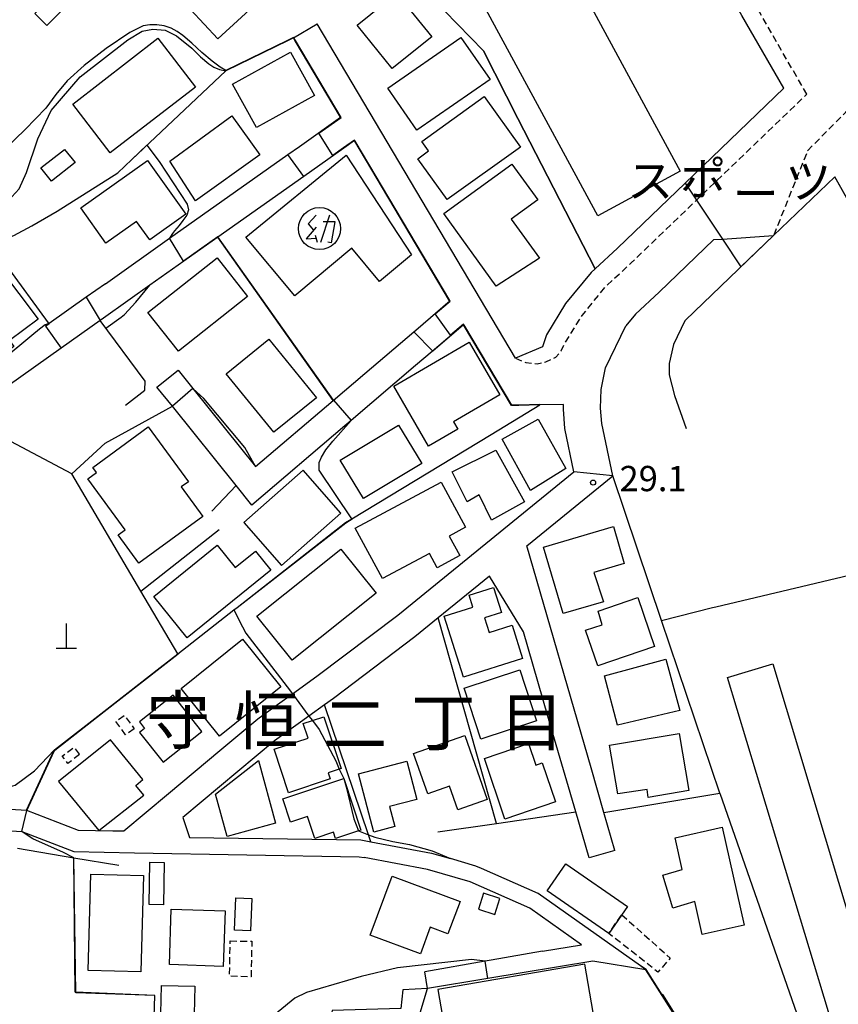
# Model space of a CAD drawing. Extents: x -12000 to -10000, y 91500 to 93000.
# Drawn here: x -11660 to -11539, y 92500 to 92646 of the extents above; entities that cross this region are included whole.
import ezdxf
from ezdxf.enums import TextEntityAlignment as Align

# ---------------------------------------------------------------- set-up
doc = ezdxf.new("R2010")
doc.units = 0
doc.linetypes.add('221300', pattern=[1.5, 1, -0.5])
doc.linetypes.add('300300', pattern=[1.5, 1, -0.5])
for name, color, linetype in [('2101000', 7, 'Continuous'), ('2101001', 7, 'Continuous'), ('2213000', 7, '221300'), ('3001000', 4, 'Continuous'), ('3002000', 5, 'Continuous'), ('3003000', 7, '300300'), ('3525000', 2, 'Continuous'), ('4201000', 7, 'Continuous'), ('6110000', 1, '611000'), ('6130000', 3, '613000'), ('6140000', 3, '614000'), ('7101000', 2, 'Continuous'), ('7101001', 8, 'Continuous'), ('7102000', 6, 'Continuous'), ('7102001', 8, 'Continuous'), ('7312000', 1, 'Continuous'), ('8114000', 7, 'Continuous'), ('8131000', 7, 'Continuous')]:
    doc.layers.add(name, color=color, linetype=linetype)
doc.styles.add('PlotAnnotation', font='MS Gothic.ttf')
doc.linetypes.add('611000', pattern='A,1,[3,dmdr.shx,S=0.2,R=0,X=0,Y=0],1', length=2)
doc.linetypes.add('613000', pattern='A,1,-0.75,[1,dmdr.shx,S=0.15,R=0,X=0,Y=0],-0.75,1', length=3.5)
doc.linetypes.add('614000', pattern='A,1.5,[2,dmdr.shx,S=0.3,R=0,X=0,Y=-0.3],1.5', length=3)

# ---------------------------------------------------------------- blocks, each defined once
blk = doc.blocks.new('352500')
at = {"layer": '3525000'}
for points in [[(-0.2, 0.8), (-0.675, 0.275), (-0.35, -0.1)], [(0.6, 0.8), (0.05, -0.825)], [(-0.2, 0.075), (-0.8, -0.6), (-0.2, -0.575)], [(0.206, 0.428), (0.937, 0.428)], [(0.9, 0.4), (0.7, -0.85), (0.5, -0.8)], [(-0.25, -0.4), (-0.15, -0.8)]]:
    blk.add_lwpolyline(points, dxfattribs=at)
blk.add_circle((0, 0), 1.25, dxfattribs=at)
blk = doc.blocks.new('420100')
at = {"layer": '4201000'}
for points in [[(0, 0), (0, 1.5)], [(0.6, 0), (-0.6, 0)]]:
    blk.add_lwpolyline(points, dxfattribs=at)
blk = doc.blocks.new('731200')
at = {"layer": '7312000'}
blk.add_circle((0, 0), 0.15, dxfattribs=at)

msp = doc.modelspace()

# ---------------------------------------------------------------- linework, layer by layer
at = {"layer": '2101000', "flags": 128}
for points in [[(-11546.73, 92635.77), (-11552.95, 92646.57), (-11575.16, 92685.14), (-11576.05, 92686.69)], [(-11575.34, 92608.41), (-11579.11, 92603.8), (-11581.96, 92599.19), (-11582.56, 92597.4), (-11586.56, 92595.71), (-11615.96, 92645.32)], [(-11618.6, 92627.15), (-11612.51, 92631.46), (-11619.24, 92642.81), (-11619.49, 92643.24)], [(-11546.73, 92635.77), (-11561.39, 92621.68), (-11571.43, 92612.04), (-11574.75, 92608.96), (-11575.34, 92608.41)], [(-11608.92, 92593.42), (-11601.65, 92599.62), (-11600.99, 92600.18), (-11596.57, 92603.95), (-11596.33, 92604.16), (-11596.37, 92604.22), (-11610.41, 92627.91), (-11610.46, 92628), (-11612.03, 92626.89), (-11617.96, 92622.69)], [(-11647.41, 92606.75), (-11637.87, 92613.51), (-11620.31, 92625.94), (-11618.6, 92627.15)], [(-11617.96, 92622.69), (-11630.72, 92613.66)], [(-11521.65, 92591.39), (-11539.19, 92622.64), (-11548.26, 92613.91)], [(-11630.72, 92613.66), (-11640.81, 92606.52), (-11643.72, 92604.46)], [(-11557.13, 92613.3), (-11565.25, 92605.49), (-11568.77, 92602.24), (-11570.16, 92600.53)], [(-11647.41, 92606.75), (-11650.25, 92604.74), (-11655.75, 92600.84)], [(-11643.72, 92604.46), (-11648.05, 92601.4), (-11648.18, 92601.3)], [(-11656.3, 92600.45), (-11655.75, 92600.84)], [(-11577.88, 92578.85), (-11579.22, 92585.25), (-11579.44, 92588.15), (-11579.41, 92588.85), (-11582.92, 92588.77), (-11586.06, 92588.7), (-11587.15, 92588.68), (-11594.11, 92600.41), (-11594.26, 92600.67), (-11598.9, 92596.71), (-11601.37, 92594.61)], [(-11572.13, 92578.24), (-11573.76, 92586.02), (-11573.93, 92588.26), (-11573.84, 92591.04), (-11573.22, 92594.29), (-11570.16, 92600.53)], [(-11636.63, 92593.92), (-11634.43, 92591.18), (-11625.12, 92579.6)], [(-11601.37, 92594.61), (-11610.93, 92586.46), (-11611.86, 92585.66), (-11625.66, 92573.89), (-11628.01, 92576.81)], [(-11613.61, 92589.43), (-11608.92, 92593.42)], [(-11637.47, 92588.58), (-11639.75, 92591.41)], [(-11625.12, 92579.6), (-11613.61, 92589.43)], [(-11619.65, 92545.87), (-11616.02, 92548.48), (-11604.01, 92557.57), (-11577.88, 92578.85)], [(-11571.8, 92522.63), (-11573.43, 92528.28), (-11575.34, 92534.88), (-11584.89, 92567.85), (-11572.13, 92578.24)], [(-11575.64, 92521.52), (-11577.62, 92528.37), (-11580.99, 92540), (-11585.35, 92555.08), (-11590.43, 92563.35), (-11598.01, 92557.18), (-11601.48, 92554.35), (-11613.58, 92545.18), (-11614.89, 92544.24), (-11617.2, 92542.58), (-11622.29, 92538.91), (-11635.91, 92527.51), (-11634.93, 92524.57), (-11609.49, 92524.19), (-11608.01, 92523.91), (-11599.02, 92522.23), (-11596.21, 92521.41)], [(-11712.49, 92551.09), (-11711.84, 92549.14), (-11710.75, 92546.74), (-11709.97, 92545.64), (-11706.79, 92542.44), (-11690.24, 92532.38), (-11681.15, 92529.99), (-11679.87, 92529.91), (-11671.37, 92529.37), (-11659.11, 92528.59), (-11651.46, 92525.66), (-11646.28, 92525.55)], [(-11630.4, 92537.47), (-11624.81, 92542.15), (-11621.86, 92544.27)], [(-11638.05, 92531.08), (-11630.4, 92537.47)], [(-11677.19, 92524.11), (-11677.45, 92525.23), (-11675.53, 92526.43), (-11659.8, 92525.43), (-11652.08, 92522.47), (-11643.07, 92522.29), (-11609.74, 92521.7), (-11609.01, 92521.56)], [(-11582.54, 92507.66), (-11576.76, 92508.62), (-11584.44, 92514.06), (-11593.29, 92517.96), (-11599.6, 92519.79), (-11609.01, 92521.56)], [(-11567.21, 92504.92), (-11568.01, 92505.49), (-11583.2, 92516.24), (-11591.6, 92519.95), (-11592.43, 92520.32), (-11596.21, 92521.41)], [(-11582.54, 92507.66), (-11590.15, 92506.33), (-11591.06, 92506.17), (-11600.02, 92504.61)]]:
    msp.add_lwpolyline(points, dxfattribs=at)
at = {"layer": '2101001', "flags": 128}
for points in [[(-11619.49, 92643.24), (-11615.96, 92645.32)], [(-11557.13, 92613.3), (-11555.84, 92613.39), (-11548.26, 92613.91)], [(-11648.18, 92601.3), (-11653.99, 92597.19)], [(-11656.3, 92600.45), (-11653.99, 92597.19)], [(-11639.75, 92591.41), (-11636.63, 92593.92)], [(-11628.01, 92576.81), (-11637.47, 92588.58)], [(-11621.86, 92544.27), (-11619.65, 92545.87)], [(-11646.28, 92525.55), (-11644.68, 92525.52), (-11638.05, 92531.08)], [(-11571.8, 92522.63), (-11575.64, 92521.52)], [(-11567.21, 92504.92), (-11575.07, 92506.19), (-11590.68, 92503.62), (-11599.59, 92502.15)], [(-11599.59, 92502.15), (-11600.02, 92504.61)]]:
    msp.add_lwpolyline(points, dxfattribs=at)
at = {"layer": '2213000', "flags": 128}
for points in [[(-11543.33, 92634.88), (-11572.83, 92686.12), (-11575.55, 92690.85), (-11586.51, 92708.1), (-11590.4, 92714.19), (-11614.89, 92746.05), (-11630.56, 92764.6), (-11631.96, 92765.98), (-11633.29, 92766.56), (-11635.08, 92766.44)], [(-11486.81, 92640.54), (-11493.1, 92644.75), (-11496.76, 92646.61), (-11500, 92647.72), (-11500.5, 92647.86), (-11505.68, 92649.26), (-11508.58, 92649.41), (-11510.58, 92649.51), (-11518.46, 92649.21), (-11521.91, 92649.04), (-11532.5, 92639.2), (-11533.88, 92635.92), (-11543.2, 92626.53), (-11548.26, 92613.91)], [(-11586.56, 92595.71), (-11585, 92595.05), (-11583.35, 92594.87), (-11582.03, 92595.16), (-11580.58, 92595.84), (-11579.8, 92596.78), (-11579.22, 92597.91), (-11576.66, 92602.05), (-11573.15, 92606.35), (-11569.37, 92609.86), (-11559.7, 92619.15), (-11543.33, 92634.88)]]:
    msp.add_lwpolyline(points, dxfattribs=at)
at = {"layer": '3001000', "flags": 128}
for points in [[(-11636.79, 92649.67), (-11632.73, 92653.41), (-11634.31, 92655.13), (-11631.48, 92657.73), (-11630.19, 92656.32), (-11625.91, 92660.26), (-11619.57, 92653.35), (-11630.73, 92643.09), (-11636.79, 92649.67)], [(-11579.69, 92655.92), (-11562.11, 92623.45), (-11574.33, 92616.84), (-11591.9, 92649.31), (-11579.69, 92655.92)], [(-11656.11, 92645.1), (-11657.87, 92646.89), (-11654.2, 92650.52), (-11652.43, 92648.73), (-11656.11, 92645.1)], [(-11604.21, 92649.88), (-11598.99, 92643.43), (-11604.84, 92638.7), (-11610.06, 92645.15), (-11604.21, 92649.88)], [(-11646.68, 92626.19), (-11652.26, 92633.43), (-11639.62, 92643.19), (-11634.03, 92635.94), (-11646.68, 92626.19)], [(-11590.32, 92637.09), (-11601.18, 92629.55), (-11605.52, 92635.79), (-11594.65, 92643.33), (-11590.32, 92637.09)], [(-11625, 92629.94), (-11628.55, 92636.4), (-11619.92, 92641.15), (-11616.36, 92634.69), (-11625, 92629.94)], [(-11585.82, 92627.03), (-11596.68, 92619.25), (-11601.03, 92625.32), (-11599.44, 92626.46), (-11600.46, 92627.89), (-11591.19, 92634.53), (-11585.82, 92627.03)], [(-11634.03, 92619.05), (-11637.85, 92624.96), (-11628.62, 92631.69), (-11624.47, 92625.87), (-11634.03, 92619.05)], [(-11655.41, 92621.98), (-11656.96, 92623.94), (-11653.46, 92626.7), (-11651.91, 92624.73), (-11655.41, 92621.98)], [(-11651.05, 92618.03), (-11641.14, 92625.06), (-11635.48, 92617.08), (-11640.83, 92613.28), (-11642.77, 92616.01), (-11647.32, 92612.78), (-11651.05, 92618.03)], [(-11583.24, 92619.21), (-11587.19, 92616.35), (-11582.97, 92610.54), (-11589.42, 92606.4), (-11597.21, 92617.16), (-11587.08, 92624.51), (-11583.24, 92619.21)], [(-11641.1, 92602.49), (-11630.84, 92610.59), (-11626.3, 92604.84), (-11636.55, 92596.74), (-11641.1, 92602.49)], [(-11677.04, 92598.66), (-11663.15, 92609.12), (-11657.4, 92601.48), (-11661.61, 92598.31), (-11660.97, 92597.46), (-11662.58, 92596.25), (-11663.68, 92597.71), (-11671.75, 92591.63), (-11677.04, 92598.66)], [(-11622.42, 92584.7), (-11629.48, 92593.38), (-11623.14, 92598.53), (-11616.09, 92589.84), (-11622.42, 92584.7)], [(-11593.44, 92598.08), (-11588.89, 92590.27), (-11595.77, 92586.26), (-11595.13, 92585.18), (-11599.44, 92582.66), (-11604.63, 92591.56), (-11593.44, 92598.08)], [(-11583.18, 92586.66), (-11579.07, 92579.33), (-11584.33, 92576.06), (-11588.55, 92583.7), (-11583.18, 92586.66)], [(-11649.26, 92579.47), (-11641.04, 92585.51), (-11635.09, 92577.36), (-11636.14, 92576.59), (-11632.94, 92572.22), (-11642.43, 92565.26), (-11645.51, 92569.46), (-11644.46, 92570.24), (-11650, 92577.81), (-11648.73, 92578.74), (-11649.26, 92579.47)], [(-11603.92, 92585.78), (-11600.47, 92580.05), (-11609.11, 92574.85), (-11612.56, 92580.57), (-11603.92, 92585.78)], [(-11593.71, 92574.37), (-11595.94, 92578.85), (-11589.45, 92582.06), (-11585.21, 92574.39), (-11590.1, 92571.64), (-11591.93, 92575.4), (-11593.71, 92574.37)], [(-11626.87, 92571.3), (-11621.25, 92564.95), (-11612.46, 92572.72), (-11618.07, 92579.08), (-11626.87, 92571.3)], [(-11610.32, 92570.45), (-11597.58, 92577.31), (-11593.97, 92570.6), (-11596.38, 92569.3), (-11594.82, 92566.41), (-11598.18, 92564.59), (-11599.33, 92566.73), (-11606.3, 92562.98), (-11610.32, 92570.45)], [(-11573.51, 92559.53), (-11579.5, 92557.82), (-11582.4, 92567.67), (-11572.03, 92570.73), (-11570.41, 92565.24), (-11574.92, 92563.91), (-11573.51, 92559.53)], [(-11625.15, 92567.08), (-11622.86, 92564.26), (-11635.25, 92554.2), (-11640.22, 92560.33), (-11630.84, 92567.94), (-11628.16, 92564.63), (-11625.15, 92567.08)], [(-11624.92, 92557.42), (-11612.45, 92567.36), (-11607.23, 92560.82), (-11619.7, 92550.87), (-11624.92, 92557.42)], [(-11597.15, 92557.39), (-11592.89, 92558.75), (-11593.45, 92560.51), (-11589.8, 92561.68), (-11588.61, 92557.96), (-11591.15, 92557.15), (-11590.46, 92554.99), (-11587.07, 92556.08), (-11585.5, 92551.14), (-11594.26, 92548.34), (-11597.15, 92557.39)], [(-11576.16, 92555.32), (-11573.68, 92556.14), (-11574.27, 92558.16), (-11568.41, 92560.18), (-11565.91, 92552.92), (-11574.34, 92550.02), (-11576.16, 92555.32)], [(-11636.17, 92546.67), (-11627.06, 92553.99), (-11621.37, 92546.9), (-11630.48, 92539.58), (-11636.17, 92546.67)], [(-11573.33, 92548.54), (-11564.23, 92551), (-11562.18, 92543.41), (-11571.41, 92541.23), (-11573.33, 92548.54)], [(-11533.45, 92484.58), (-11539.34, 92496.04), (-11555.09, 92548.32), (-11548.38, 92550.34), (-11532.82, 92498.67), (-11526.48, 92488.61), (-11533.45, 92484.58)], [(-11594.16, 92546.73), (-11585.9, 92549.44), (-11583.42, 92541.85), (-11591.68, 92539.15), (-11594.16, 92546.73)], [(-11642.32, 92541.73), (-11641.6, 92540.75), (-11642.36, 92540.15), (-11638.85, 92535.71), (-11633.08, 92540.28), (-11637.35, 92545.67), (-11642.32, 92541.73)], [(-11616.69, 92541.9), (-11614.97, 92542.47), (-11612.44, 92534.79), (-11612.71, 92534.7), (-11614.34, 92534.17), (-11614.03, 92533.24), (-11620.22, 92531.2), (-11622.35, 92537.64), (-11617.34, 92539.29), (-11618.05, 92541.45), (-11616.69, 92541.9)], [(-11567.01, 92531.67), (-11571.37, 92531.01), (-11572.59, 92538.27), (-11562.27, 92540.01), (-11560.84, 92531.52), (-11566.87, 92530.5), (-11567.01, 92531.67)], [(-11654.36, 92532.84), (-11648.36, 92525.6), (-11641.71, 92530.82), (-11642.9, 92532.29), (-11641.85, 92533.14), (-11646.65, 92539.07), (-11654.36, 92532.84)], [(-11595.13, 92528.64), (-11596.37, 92532.15), (-11599.57, 92531.02), (-11601.68, 92537), (-11594.08, 92539.68), (-11590.74, 92530.19), (-11595.13, 92528.64)], [(-11582.58, 92535.63), (-11580.62, 92529.83), (-11588.14, 92527.29), (-11591.17, 92536.28), (-11584.61, 92538.49), (-11583.53, 92535.31), (-11582.58, 92535.63)], [(-11624.7, 92535.96), (-11622.15, 92526.69), (-11629.36, 92524.71), (-11631.09, 92530.97), (-11624.7, 92535.96)], [(-11607.57, 92525.36), (-11609.83, 92534.01), (-11602.67, 92535.89), (-11601.19, 92530.21), (-11605.23, 92529.15), (-11604.45, 92526.18), (-11607.57, 92525.36)], [(-11609.85, 92525.52), (-11613.25, 92524.39), (-11613.56, 92525.32), (-11616.32, 92524.41), (-11617.4, 92527.67), (-11619.93, 92526.84), (-11621.08, 92530.31), (-11612.01, 92533.31), (-11609.48, 92525.64), (-11609.85, 92525.52)], [(-11552.63, 92511.54), (-11558.87, 92510.14), (-11559.96, 92515.04), (-11563.2, 92514.08), (-11564.68, 92518.96), (-11561.83, 92519.81), (-11562.86, 92524.52), (-11555.87, 92526.08), (-11552.63, 92511.54)], [(-11638.78, 92514.56), (-11640.91, 92514.59), (-11640.81, 92520.88), (-11638.68, 92520.85), (-11638.78, 92514.56)], [(-11581.87, 92516.65), (-11579.1, 92520.66), (-11569.94, 92514.32), (-11572.72, 92510.31), (-11581.87, 92516.65)], [(-11642.14, 92504.6), (-11649.98, 92504.82), (-11649.58, 92519.12), (-11641.75, 92518.9), (-11642.14, 92504.6)], [(-11600.67, 92507.29), (-11608.11, 92510.07), (-11604.84, 92518.81), (-11594.77, 92515.04), (-11596.57, 92510.25), (-11599.2, 92511.24), (-11600.67, 92507.29)], [(-11625.89, 92510.7), (-11628.25, 92510.8), (-11628.05, 92515.58), (-11625.69, 92515.48), (-11625.89, 92510.7)], [(-11592.05, 92513.92), (-11589.64, 92513.14), (-11588.88, 92515.5), (-11591.29, 92516.28), (-11592.05, 92513.92)], [(-11629.93, 92505.41), (-11637.91, 92505.68), (-11637.64, 92513.93), (-11629.65, 92513.67), (-11629.93, 92505.41)], [(-11587.91, 92491.31), (-11588.26, 92493.32), (-11574.51, 92495.69), (-11576.25, 92505.75), (-11598.09, 92501.98), (-11596.27, 92491.39), (-11597.45, 92491.19), (-11597.05, 92488.86), (-11596.37, 92484.94), (-11594.65, 92474.91), (-11585.36, 92476.51), (-11587.21, 92487.22), (-11587.91, 92491.31)], [(-11634.24, 92498.32), (-11631.66, 92498.26), (-11631.77, 92493.17), (-11638.56, 92493.32), (-11638.44, 92498.41), (-11639.16, 92498.42), (-11639.07, 92502.59), (-11634.15, 92502.49), (-11634.24, 92498.32)]]:
    msp.add_lwpolyline(points, close=True, dxfattribs=at)
at = {"layer": '3002000', "flags": 128}
msp.add_lwpolyline([(-11626.57, 92613.68), (-11611.66, 92625.84), (-11602, 92611.06), (-11606.74, 92607.1), (-11610.85, 92612.01), (-11619.28, 92604.97), (-11626.57, 92613.68)], close=True, dxfattribs=at)
at = {"layer": '3003000', "flags": 128}
for points in [[(-11643.14, 92540.69), (-11644.4, 92539.79), (-11645.84, 92541.78), (-11644.58, 92542.69), (-11643.14, 92540.69)], [(-11651.24, 92536.87), (-11652.96, 92535.55), (-11653.8, 92536.64), (-11652.08, 92537.96), (-11651.24, 92536.87)], [(-11570.79, 92513.09), (-11563.58, 92506.64), (-11565.41, 92504.58), (-11572.72, 92510.31), (-11570.79, 92513.09)], [(-11628.89, 92509.2), (-11625.68, 92509.14), (-11625.78, 92503.88), (-11628.99, 92503.95), (-11628.89, 92509.2)]]:
    msp.add_lwpolyline(points, close=True, dxfattribs=at)
at = {"layer": '6110000', "flags": 128}
for points in [[(-11574.75, 92608.96), (-11586.19, 92631.3), (-11591.29, 92641.35), (-11597.07, 92647.28), (-11609.43, 92661.05), (-11617.19, 92671.71), (-11618.06, 92672.69), (-11618.23, 92672.55), (-11619.1, 92671.85), (-11622.64, 92668.99)], [(-11620.31, 92625.94), (-11618.6, 92627.15), (-11612.51, 92631.46), (-11619.24, 92642.81), (-11619.49, 92643.24), (-11620.37, 92642.81), (-11629.53, 92638.35), (-11643.48, 92625.21), (-11645.57, 92623.24)], [(-11546.73, 92635.77), (-11561.39, 92621.68), (-11571.43, 92612.04), (-11574.75, 92608.96), (-11575.34, 92608.41)], [(-11608.92, 92593.42), (-11601.65, 92599.62), (-11600.99, 92600.18), (-11596.57, 92603.95), (-11596.33, 92604.16), (-11596.37, 92604.22), (-11610.41, 92627.91), (-11610.46, 92628), (-11612.03, 92626.89), (-11617.96, 92622.69)], [(-11521.65, 92591.39), (-11539.19, 92622.64), (-11548.26, 92613.91), (-11561.34, 92601.35), (-11561.42, 92601.27), (-11563.09, 92597.74), (-11563.77, 92594.89), (-11563.75, 92593.24), (-11562.98, 92590.14), (-11561.25, 92585.27)], [(-11630.72, 92613.66), (-11640.81, 92606.52), (-11643.72, 92604.46)], [(-11613.61, 92589.43), (-11630.72, 92613.66)], [(-11655.75, 92600.84), (-11655.83, 92600.95), (-11662.14, 92609.56)], [(-11647.41, 92606.75), (-11650.25, 92604.74), (-11655.75, 92600.84)], [(-11648.18, 92601.3), (-11653.99, 92597.19)], [(-11644.4, 92588.71), (-11641.57, 92590.94), (-11641.51, 92592.28), (-11648.18, 92601.3)], [(-11577.88, 92578.85), (-11579.22, 92585.25), (-11579.44, 92588.15), (-11579.41, 92588.85), (-11582.92, 92588.77), (-11586.06, 92588.7), (-11587.15, 92588.68), (-11594.11, 92600.41), (-11594.26, 92600.67), (-11598.9, 92596.71), (-11601.37, 92594.61)], [(-11653.99, 92597.19), (-11667.87, 92587.36)], [(-11647.43, 92583.09), (-11637.47, 92588.58)], [(-11628.01, 92576.81), (-11637.47, 92588.58)], [(-11636.66, 92551.84), (-11628.33, 92558.35), (-11627.87, 92558.71), (-11611.76, 92571.31), (-11610.82, 92571.88), (-11590.16, 92584.39), (-11582.92, 92588.77)], [(-11625.12, 92579.6), (-11613.61, 92589.43)], [(-11659.11, 92528.59), (-11655.34, 92536.76), (-11654.97, 92537.56), (-11647.63, 92543.28), (-11639.29, 92549.79), (-11636.66, 92551.84), (-11642.14, 92561.13), (-11652.39, 92578.52), (-11661.45, 92583.35)], [(-11573.43, 92528.28), (-11556.24, 92531.12), (-11564.89, 92556.77), (-11572.13, 92578.24)], [(-11631.59, 92572.99), (-11628.01, 92576.81)], [(-11642.14, 92561.13), (-11630.5, 92570.29)], [(-11598.06, 92525.37), (-11589.37, 92526.65), (-11577.62, 92528.37)], [(-11640.49, 92487.9), (-11640.32, 92493.12), (-11640.06, 92501.08), (-11651.9, 92501.57), (-11652.07, 92521.55)], [(-11582.54, 92507.66), (-11576.76, 92508.62), (-11584.44, 92514.06), (-11593.29, 92517.96), (-11599.6, 92519.79), (-11609.01, 92521.56)], [(-11567.21, 92504.92), (-11568.01, 92505.49), (-11583.2, 92516.24), (-11591.6, 92519.95), (-11592.43, 92520.32), (-11596.21, 92521.41)], [(-11567.21, 92504.92), (-11575.07, 92506.19), (-11590.68, 92503.62)], [(-11541.24, 92449.03), (-11546.61, 92465.15), (-11552.92, 92480.4), (-11554.35, 92483.03), (-11560.25, 92493.91), (-11564.81, 92501.12), (-11567.21, 92504.92)]]:
    msp.add_lwpolyline(points, dxfattribs=at)
at = {"layer": '6130000', "flags": 128}
for points in [[(-11589.37, 92526.65), (-11598.01, 92557.18)], [(-11621.86, 92544.27), (-11619.65, 92545.87)], [(-11608.01, 92523.91), (-11608.36, 92524.95), (-11614.89, 92544.24)], [(-11646.28, 92525.55), (-11644.68, 92525.52), (-11638.05, 92531.08)], [(-11660.44, 92522.98), (-11652.07, 92521.55), (-11645.43, 92520.42)], [(-11590.68, 92503.62), (-11599.59, 92502.15)], [(-11599.59, 92502.15), (-11603.26, 92501.96), (-11603.56, 92499.17), (-11613.75, 92498.85), (-11615.73, 92488.71), (-11616.78, 92482.02), (-11606.09, 92480.24)], [(-11599.47, 92469.88), (-11599.39, 92476.59), (-11599, 92483.24), (-11598.57, 92487.3), (-11598.81, 92489.23), (-11600.86, 92498.05), (-11599.59, 92502.15)]]:
    msp.add_lwpolyline(points, dxfattribs=at)
at = {"layer": '6140000', "flags": 128}
msp.add_lwpolyline([(-11556.24, 92531.12), (-11530.09, 92456.14)], dxfattribs=at)
at = {"layer": '7101000', "flags": 128}
for points in [[(-11681.72, 92604.54), (-11677.69, 92607.93), (-11665.44, 92616.06), (-11661.81, 92619.06), (-11660.21, 92620.83), (-11659.12, 92623.28), (-11657.42, 92628.24), (-11655.43, 92632.49), (-11651.17, 92637.46), (-11644.08, 92642.98), (-11641.95, 92644.26), (-11640.39, 92644.54), (-11638.54, 92644.4), (-11636.84, 92643.55), (-11634.57, 92641.71), (-11633.28, 92640.43), (-11632.07, 92639.41), (-11631.32, 92638.91), (-11630.48, 92638.56), (-11629.53, 92638.35)], [(-11628.3, 92558.31), (-11627.56, 92556.76), (-11626.58, 92554.9), (-11620.44, 92546.93), (-11619.65, 92545.87)], [(-11617.2, 92542.58), (-11616.69, 92541.9)], [(-11612.71, 92534.7), (-11612.01, 92533.31)], [(-11609.85, 92525.52), (-11608.36, 92524.95), (-11607.43, 92524.59), (-11604.74, 92523.95), (-11602.28, 92523.52), (-11598.93, 92522.58), (-11596.21, 92521.41)]]:
    msp.add_lwpolyline(points, dxfattribs=at)
at = {"layer": '7101001', "flags": 128}
for points in [[(-11598.84, 92596.76), (-11601.65, 92599.62), (-11600.99, 92600.18), (-11596.57, 92603.95), (-11596.33, 92604.16), (-11596.37, 92604.22), (-11610.41, 92627.91), (-11610.46, 92628), (-11612.03, 92626.89), (-11617.96, 92622.69), (-11620.31, 92625.94), (-11618.6, 92627.15), (-11612.51, 92631.46), (-11619.24, 92642.81), (-11619.49, 92643.24), (-11620.37, 92642.81), (-11629.53, 92638.35)], [(-11628.3, 92558.31), (-11627.84, 92558.67), (-11611.73, 92571.27), (-11610.79, 92571.84), (-11610.82, 92571.88), (-11590.16, 92584.39), (-11582.92, 92588.77), (-11586.06, 92588.7), (-11587.15, 92588.68), (-11594.11, 92600.41), (-11594.26, 92600.67), (-11598.84, 92596.76)], [(-11619.65, 92545.87), (-11617.2, 92542.58)], [(-11616.69, 92541.9), (-11615.69, 92540.56), (-11613.19, 92535.93), (-11612.71, 92534.7)], [(-11612.01, 92533.31), (-11611.69, 92532.06), (-11610.56, 92527.31), (-11609.85, 92525.52)], [(-11567.17, 92504.95), (-11568.01, 92505.49), (-11583.2, 92516.24), (-11591.6, 92519.95), (-11592.43, 92520.32), (-11596.21, 92521.41)], [(-11541.11, 92449.12), (-11546.47, 92465.2), (-11552.78, 92480.46), (-11554.21, 92483.1), (-11560.12, 92493.99), (-11564.71, 92501.24), (-11564.79, 92501.18), (-11567.17, 92504.95)]]:
    msp.add_lwpolyline(points, dxfattribs=at)
at = {"layer": '7102000', "flags": 128}
for points in [[(-11629.55, 92638.39), (-11630.39, 92638.89), (-11631.57, 92639.79), (-11633.09, 92641.09), (-11634.56, 92642.48), (-11635.92, 92643.62), (-11636.74, 92644.2), (-11637.66, 92644.67), (-11638.66, 92645.03), (-11639.78, 92645.18), (-11640.82, 92645.19), (-11641.79, 92645.06), (-11643.8, 92644.04), (-11647.28, 92641.65), (-11650.57, 92639.13), (-11653.06, 92636.85), (-11654.74, 92634.83), (-11656.26, 92632.83), (-11659.29, 92629.67), (-11663.81, 92625.34)], [(-11641.24, 92627.32), (-11639.43, 92624.91), (-11635.29, 92618.57), (-11635.07, 92617.71), (-11635.32, 92616.92), (-11635.92, 92616.12), (-11636.44, 92615.39), (-11637.15, 92614.62), (-11637.43, 92614.2), (-11637.87, 92613.51)], [(-11729.02, 92580.09), (-11724.69, 92580.93), (-11723.25, 92581.4), (-11720.37, 92582.35), (-11716.42, 92584.05), (-11710.96, 92586.32), (-11707.56, 92587.81), (-11701.06, 92591.18), (-11692.73, 92594.51), (-11688.87, 92596.4), (-11685.85, 92598.12), (-11683.69, 92599.68), (-11680.53, 92602.46), (-11679.86, 92603.05), (-11678.65, 92603.99), (-11677.46, 92604.86), (-11673.47, 92607.39), (-11668.55, 92610.36), (-11664.76, 92612.28), (-11662.56, 92613.31), (-11661, 92613.92), (-11658.34, 92615.33), (-11654.56, 92617.53), (-11645.57, 92623.24)], [(-11555.84, 92613.39), (-11553.11, 92609.25)], [(-11647.32, 92600.14), (-11645.07, 92601.8), (-11644.56, 92602.18), (-11642.87, 92604.03), (-11640.81, 92606.52)], [(-11655.75, 92600.84), (-11656.18, 92600.71), (-11656.32, 92600.64), (-11657.17, 92599.99), (-11658.34, 92599.06), (-11662.74, 92595.42)], [(-11625.12, 92579.6), (-11626.73, 92582.42), (-11632.81, 92589.7), (-11634.43, 92591.18)], [(-11610.82, 92571.88), (-11615.69, 92579.08), (-11615.7, 92580.23), (-11615.36, 92581.03), (-11614.69, 92582.09), (-11613.68, 92583.4), (-11610.93, 92586.46)], [(-11647.43, 92583.09), (-11652.39, 92578.52)], [(-11572.13, 92578.24), (-11577.88, 92578.85)], [(-11564.89, 92556.77), (-11557.31, 92558.67), (-11556.81, 92558.8), (-11543.06, 92562.05), (-11525.81, 92566.17), (-11510.06, 92570.73)], [(-11679.87, 92529.91), (-11672.55, 92530.18), (-11670.19, 92530.43), (-11668.2, 92530.68), (-11663.94, 92531.43), (-11660.81, 92532.31), (-11657.94, 92534.43), (-11654.97, 92537.56)], [(-11652.07, 92521.55), (-11653.61, 92522.32), (-11658.16, 92524.36), (-11659.32, 92525.1), (-11659.8, 92525.43)], [(-11591.06, 92506.17), (-11593.06, 92506.43), (-11604.06, 92505.18), (-11609.44, 92503.93), (-11617.56, 92501.56), (-11619.31, 92500.68), (-11626.19, 92495.06), (-11628.44, 92493.81), (-11631.69, 92492.81), (-11635.44, 92492.31), (-11640.32, 92493.12)]]:
    msp.add_lwpolyline(points, dxfattribs=at)
at = {"layer": '7102001', "flags": 128}
for points in [[(-11619.1, 92671.85), (-11618.06, 92672.69), (-11617.19, 92671.71), (-11609.43, 92661.05), (-11597.07, 92647.28), (-11591.29, 92641.35), (-11586.19, 92631.3), (-11574.75, 92608.96), (-11571.43, 92612.04), (-11561.39, 92621.68), (-11559.7, 92619.15), (-11555.84, 92613.39)], [(-11613.68, 92625.78), (-11615.71, 92629.13), (-11612.44, 92631.45), (-11619.19, 92642.84), (-11619.47, 92643.31), (-11620.39, 92642.85), (-11629.55, 92638.39)], [(-11596.18, 92599.1), (-11598.46, 92602.28), (-11596.54, 92603.92), (-11596.27, 92604.15), (-11596.32, 92604.25), (-11610.36, 92627.94), (-11610.44, 92628.07), (-11612.06, 92626.93), (-11613.68, 92625.78)], [(-11641.24, 92627.32), (-11643.48, 92625.21), (-11645.57, 92623.24)], [(-11533.06, 92611.72), (-11539.19, 92622.64), (-11548.26, 92613.91), (-11553.11, 92609.25)], [(-11630.72, 92613.66), (-11640.81, 92606.52)], [(-11613.57, 92589.46), (-11630.71, 92613.73), (-11635.83, 92610.11), (-11637.87, 92613.51)], [(-11613.61, 92589.43), (-11630.72, 92613.66)], [(-11650.25, 92604.74), (-11655.75, 92600.84)], [(-11650.25, 92604.74), (-11648.18, 92601.3)], [(-11647.32, 92600.14), (-11648.18, 92601.3)], [(-11577.88, 92578.85), (-11579.22, 92585.25), (-11579.44, 92588.15), (-11579.41, 92588.85), (-11582.92, 92588.77), (-11582.92, 92588.82), (-11586.06, 92588.75), (-11587.12, 92588.73), (-11594.06, 92600.44), (-11594.25, 92600.75), (-11596.18, 92599.1)], [(-11634.43, 92591.18), (-11637.47, 92588.58)], [(-11613.57, 92589.46), (-11610.93, 92586.46)], [(-11647.43, 92583.09), (-11637.47, 92588.58)], [(-11625.12, 92579.6), (-11613.61, 92589.43)], [(-11654.97, 92537.56), (-11647.63, 92543.28), (-11639.29, 92549.79), (-11636.66, 92551.84), (-11642.14, 92561.13), (-11652.39, 92578.52)], [(-11564.89, 92556.77), (-11572.13, 92578.24)], [(-11659.8, 92525.43), (-11659.06, 92528.57), (-11655.3, 92536.73), (-11654.93, 92537.53), (-11647.6, 92543.24), (-11639.26, 92549.75), (-11636.63, 92551.8), (-11636.66, 92551.84), (-11628.33, 92558.35), (-11627.87, 92558.71), (-11611.76, 92571.31), (-11610.82, 92571.88)], [(-11640.32, 92493.12), (-11640.06, 92501.08), (-11651.81, 92501.51), (-11652.07, 92521.55)], [(-11590.68, 92503.62), (-11591.06, 92506.17)], [(-11541.15, 92449.07), (-11546.52, 92465.18), (-11552.83, 92480.44), (-11554.26, 92483.07), (-11560.16, 92493.96), (-11564.72, 92501.17), (-11564.81, 92501.12), (-11567.21, 92504.92), (-11575.07, 92506.19), (-11590.68, 92503.62)]]:
    msp.add_lwpolyline(points, dxfattribs=at)

# ---------------------------------------------------------------- block references
at = {"layer": '3525000', "xscale": 2.5, "yscale": 2.5, "zscale": 2.5}
msp.add_blockref('352500', (-11615.63, 92614.94), dxfattribs=at)
at = {"layer": '4201000', "xscale": 2.5, "yscale": 2.5, "zscale": 2.5}
msp.add_blockref('420100', (-11653.2, 92552.59), dxfattribs=at)
at = {"layer": '7312000', "xscale": 2.5, "yscale": 2.5, "zscale": 2.5}
msp.add_blockref('731200', (-11575.05, 92577.24, 29.1), dxfattribs=at)

# ---------------------------------------------------------------- texts
at = {"layer": '7312000', "style": 'PlotAnnotation'}
msp.add_text('29.1', height=3.75, dxfattribs=at).set_placement((-11566.14, 92577.35), align=Align.MIDDLE)
at = {"layer": '8114000', "style": 'PlotAnnotation'}
for s, p in [('守', (-11636.61, 92541.06)), ('恒', (-11623.49, 92540.97)), ('目', (-11584.11, 92540.81)), ('二', (-11610.36, 92540.54)), ('丁', (-11597.24, 92540.76))]:
    msp.add_text(s, height=7, dxfattribs=at).set_placement(p, align=Align.MIDDLE)
at = {"layer": '8131000', "style": 'PlotAnnotation'}
for s, p in [('ポ', (-11558.73, 92621.71)), ('ツ', (-11543.11, 92621.3)), ('ス', (-11566.55, 92621.4)), ('ー', (-11550.92, 92619.47))]:
    msp.add_text(s, height=5, dxfattribs=at).set_placement(p, align=Align.MIDDLE)

doc.saveas('drawing.dxf')
